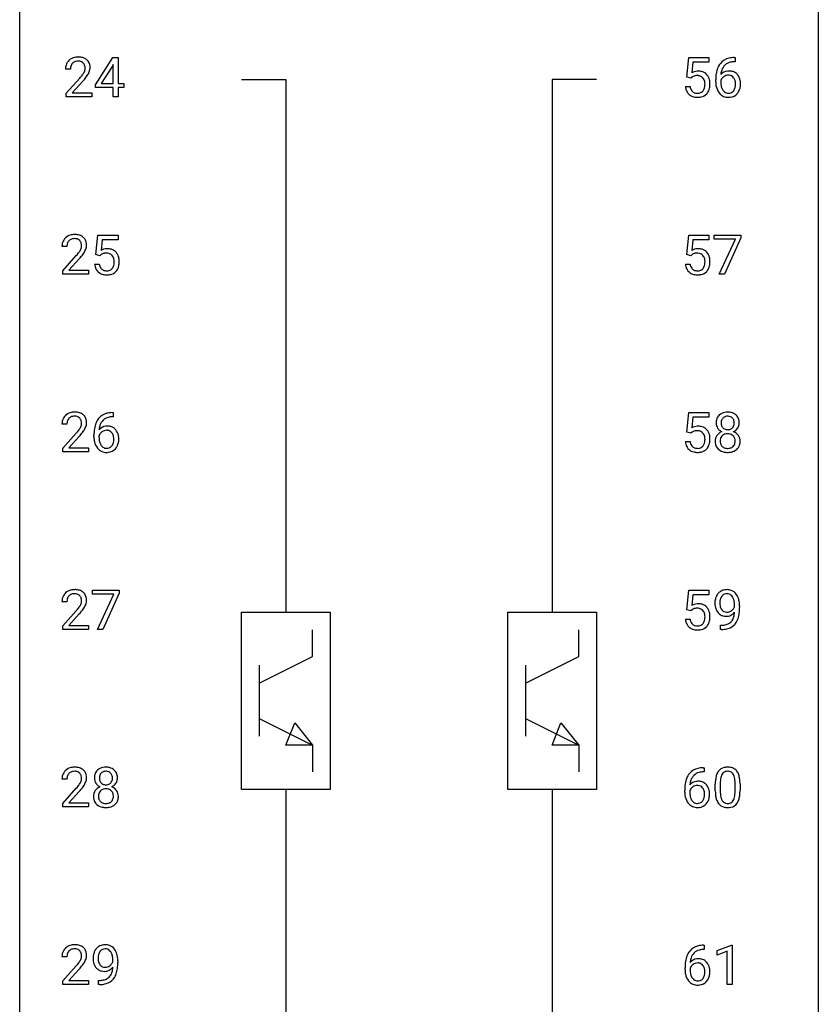
# Model space of a CAD drawing. Extents: x 3 to 27, y -3 to 219.
# Drawn here: x 3 to 27, y 25 to 55 of the extents above; entities that cross this region are included whole.
import ezdxf

# ---------------------------------------------------------------- set-up
doc = ezdxf.new("R2010")
doc.units = 0
doc.layers.add('DEFAULT_255_1_234', color=255, linetype='CONTINUOUS')
doc.layers.add('DEFAULT_255_2_778', color=255, linetype='CONTINUOUS')

msp = doc.modelspace()

# ---------------------------------------------------------------- linework, layer by layer
at = {"layer": 'DEFAULT_255_1_234'}
for p, q in [((5.036, 52.624), (5.56, 53.435)), ((5.56, 53.435), (5.718, 53.435)), ((5.718, 53.435), (5.718, 52.658)), ((22.668, 52.852), (22.727, 53.435)), ((22.727, 53.435), (23.327, 53.435)), ((23.327, 53.435), (23.327, 53.297)), ((24.08, 53.436), (24.107, 53.436)), ((24.107, 53.436), (24.107, 53.31)), ((5.551, 53.199), (5.205, 52.658)), ((5.569, 53.232), (5.551, 53.199)), ((5.569, 52.658), (5.569, 53.232)), ((22.854, 53.297), (22.818, 52.979)), ((23.327, 53.297), (22.854, 53.297)), ((24.107, 53.31), (24.079, 53.31)), ((4.293, 53.09), (4.144, 53.09)), ((4.167, 52.372), (4.572, 52.822)), ((22.787, 52.821), (22.668, 52.852)), ((22.826, 52.853), (22.787, 52.821)), ((4.659, 52.726), (4.346, 52.387)), ((5.036, 52.537), (5.036, 52.624)), ((5.569, 52.537), (5.036, 52.537)), ((5.205, 52.658), (5.569, 52.658)), ((5.569, 52.265), (5.569, 52.537)), ((5.718, 52.658), (5.88, 52.658)), ((5.88, 52.537), (5.718, 52.537)), ((5.718, 52.537), (5.718, 52.265)), ((5.88, 52.658), (5.88, 52.537)), ((22.626, 52.573), (22.767, 52.573)), ((23.532, 52.71), (23.532, 52.767)), ((23.682, 52.748), (23.682, 52.693)), ((4.167, 52.265), (4.167, 52.372)), ((4.933, 52.265), (4.167, 52.265)), ((4.346, 52.387), (4.933, 52.387)), ((4.933, 52.387), (4.933, 52.265)), ((5.718, 52.265), (5.569, 52.265)), ((5.053, 47.56), (5.113, 48.143)), ((5.113, 48.143), (5.712, 48.143)), ((5.712, 48.143), (5.712, 48.006)), ((22.668, 47.56), (22.727, 48.143)), ((22.727, 48.143), (23.327, 48.143)), ((23.327, 48.143), (23.327, 48.006)), ((23.488, 48.021), (23.488, 48.143)), ((23.488, 48.143), (24.278, 48.143)), ((24.278, 48.143), (24.278, 48.06)), ((5.239, 48.006), (5.203, 47.687)), ((5.712, 48.006), (5.239, 48.006)), ((22.854, 48.006), (22.818, 47.687)), ((23.327, 48.006), (22.854, 48.006)), ((24.121, 48.021), (23.488, 48.021)), ((23.638, 46.974), (24.121, 48.021)), ((24.278, 48.06), (23.794, 46.974)), ((4.187, 47.799), (4.039, 47.799)), ((5.172, 47.529), (5.053, 47.56)), ((5.211, 47.562), (5.172, 47.529)), ((22.787, 47.529), (22.668, 47.56)), ((22.826, 47.562), (22.787, 47.529)), ((4.061, 47.081), (4.466, 47.53)), ((4.554, 47.435), (4.24, 47.095)), ((5.011, 47.281), (5.152, 47.281)), ((22.626, 47.281), (22.767, 47.281)), ((4.061, 46.974), (4.061, 47.081)), ((4.827, 46.974), (4.061, 46.974)), ((4.24, 47.095), (4.827, 47.095)), ((4.827, 47.095), (4.827, 46.974)), ((23.794, 46.974), (23.638, 46.974)), ((5.541, 42.852), (5.568, 42.852)), ((5.568, 42.852), (5.568, 42.726)), ((22.668, 42.268), (22.727, 42.851)), ((22.727, 42.851), (23.327, 42.851)), ((23.327, 42.851), (23.327, 42.714)), ((5.568, 42.726), (5.541, 42.726)), ((22.854, 42.714), (22.818, 42.395)), ((23.327, 42.714), (22.854, 42.714)), ((4.187, 42.507), (4.039, 42.507)), ((22.787, 42.238), (22.668, 42.268)), ((22.826, 42.27), (22.787, 42.238)), ((4.061, 41.789), (4.466, 42.239)), ((4.554, 42.143), (4.24, 41.803)), ((4.994, 42.127), (4.994, 42.184)), ((5.143, 42.165), (5.143, 42.11)), ((22.626, 41.99), (22.767, 41.99)), ((4.061, 41.682), (4.061, 41.789)), ((4.827, 41.682), (4.061, 41.682)), ((4.24, 41.803), (4.827, 41.803)), ((4.827, 41.803), (4.827, 41.682)), ((4.949, 37.438), (4.949, 37.56)), ((4.949, 37.56), (5.74, 37.56)), ((5.582, 37.438), (4.949, 37.438)), ((5.1, 36.39), (5.582, 37.438)), ((5.74, 37.476), (5.256, 36.39)), ((5.74, 37.56), (5.74, 37.476)), ((22.668, 36.977), (22.727, 37.56)), ((22.727, 37.56), (23.327, 37.56)), ((22.854, 37.422), (22.818, 37.104)), ((23.327, 37.422), (22.854, 37.422)), ((23.327, 37.56), (23.327, 37.422)), ((4.187, 37.215), (4.039, 37.215)), ((22.787, 36.946), (22.668, 36.977)), ((22.826, 36.978), (22.787, 36.946)), ((24.094, 37.063), (24.094, 37.123)), ((24.242, 37.092), (24.242, 37.049)), ((4.061, 36.497), (4.466, 36.947)), ((4.554, 36.851), (4.24, 36.512)), ((22.626, 36.698), (22.767, 36.698)), ((4.061, 36.39), (4.061, 36.497)), ((4.827, 36.39), (4.061, 36.39)), ((4.24, 36.512), (4.827, 36.512)), ((4.827, 36.512), (4.827, 36.39)), ((5.256, 36.39), (5.1, 36.39)), ((23.671, 36.39), (23.671, 36.515)), ((23.671, 36.515), (23.703, 36.515)), ((23.7, 36.39), (23.671, 36.39)), ((23.156, 32.269), (23.183, 32.269)), ((23.183, 32.143), (23.156, 32.143)), ((23.183, 32.269), (23.183, 32.143)), ((4.187, 31.924), (4.039, 31.924)), ((23.519, 31.577), (23.519, 31.776)), ((23.667, 31.812), (23.667, 31.574)), ((24.108, 31.557), (24.108, 31.801)), ((24.257, 31.79), (24.257, 31.597)), ((4.061, 31.206), (4.466, 31.655)), ((4.554, 31.56), (4.24, 31.22)), ((22.609, 31.544), (22.609, 31.601)), ((22.758, 31.581), (22.758, 31.527)), ((4.061, 31.099), (4.061, 31.206)), ((4.24, 31.22), (4.827, 31.22)), ((4.827, 31.22), (4.827, 31.099)), ((4.827, 31.099), (4.061, 31.099)), ((23.165, 26.977), (23.192, 26.977)), ((23.192, 26.851), (23.165, 26.851)), ((23.192, 26.977), (23.192, 26.851)), ((23.572, 26.822), (23.998, 26.982)), ((23.572, 26.687), (23.572, 26.822)), ((23.871, 26.797), (23.572, 26.687)), ((23.871, 25.807), (23.871, 26.797)), ((23.998, 26.982), (24.021, 26.982)), ((24.021, 26.982), (24.021, 25.807)), ((4.187, 26.632), (4.039, 26.632)), ((5.555, 26.48), (5.555, 26.539)), ((5.704, 26.509), (5.704, 26.466)), ((4.061, 25.914), (4.466, 26.364)), ((4.554, 26.268), (4.24, 25.928)), ((22.618, 26.252), (22.618, 26.309)), ((22.767, 26.29), (22.767, 26.235)), ((4.061, 25.807), (4.061, 25.914)), ((4.24, 25.928), (4.827, 25.928)), ((4.827, 25.928), (4.827, 25.807)), ((5.133, 25.806), (5.133, 25.931)), ((5.133, 25.931), (5.164, 25.931)), ((4.827, 25.807), (4.061, 25.807)), ((5.162, 25.806), (5.133, 25.806)), ((24.021, 25.807), (23.871, 25.807))]:
    msp.add_line(p, q, dxfattribs=at)
for centre, radius, start, end in [((4.489, 53.097), 0.35, 100.7869, 133.4384), ((4.524, 52.942), 0.508, 89.6605, 101.3704), ((4.53, 52.949), 0.502, 78.2171, 90.413), ((4.566, 53.111), 0.336, 55.9268, 78.4889), ((24.02, 52.976), 0.451, 102.8716, 140.8565), ((24.085, 52.732), 0.703, 90.3778, 103.5869), ((4.551, 53.094), 0.407, 163.2879, 180.5582), ((4.471, 53.116), 0.324, 133.4541, 162.947), ((4.605, 53.095), 0.312, 165.9093, 178.8684), ((4.504, 53.122), 0.208, 136.1757, 166.3675), ((4.492, 53.132), 0.192, 129.7279, 135.7542), ((4.5, 53.119), 0.207, 102.1739, 129.2062), ((4.524, 53.016), 0.313, 89.5461, 102.5419), ((4.527, 53.07), 0.259, 82.1602, 90.1506), ((4.541, 53.144), 0.184, 43.4415, 83.1661), ((4.533, 53.136), 0.195, 16.1715, 43.5284), ((4.482, 53.122), 0.248, 359.4866, 15.934), ((4.461, 53.12), 0.269, 353.2249, 0.0169), ((4.586, 53.145), 0.297, 47.9292, 55.4054), ((4.596, 53.155), 0.283, 4.3348, 48.0561), ((4.529, 53.144), 0.35, 337.8914, 358.9968), ((4.486, 53.138), 0.393, 359.9252, 5.5968), ((24.305, 52.842), 0.768, 157.9803, 171.6247), ((24.084, 52.931), 0.53, 141.4298, 157.8541), ((24.062, 52.943), 0.369, 134.5303, 161.6211), ((24.046, 52.954), 0.35, 104.2855, 133.8629), ((24.084, 52.81), 0.5, 90.6001, 104.5147), ((4.691, 53.09), 0.398, 178.4382, 180.0084), ((3.223, 54.015), 1.801, 318.5132, 320.7828), ((3.751, 53.585), 1.119, 320.7373, 323.9737), ((4.143, 53.301), 0.635, 323.8962, 328.6421), ((4.348, 53.174), 0.395, 328.8299, 331.7899), ((4.448, 53.123), 0.282, 331.4255, 352.9365), ((3.859, 53.504), 1.115, 319.6473, 327.0958), ((4.258, 53.248), 0.641, 326.9135, 338.3505), ((23.004, 52.661), 0.368, 93.7182, 120.2539), ((22.933, 52.713), 0.176, 114.1951, 127.3641), ((22.956, 52.659), 0.235, 98.9831, 113.8909), ((22.977, 52.536), 0.36, 89.6805, 99.1614), ((22.979, 52.603), 0.293, 84.6958, 90.0676), ((23.013, 52.58), 0.449, 89.966, 94.2496), ((22.992, 52.684), 0.211, 41.785, 85.9893), ((23.017, 52.639), 0.39, 73.8043, 90.5586), ((23.041, 52.725), 0.302, 41.3071, 73.543), ((22.969, 52.665), 0.241, 12.649, 41.6081), ((22.999, 52.689), 0.356, 13.5076, 41.2174), ((24.745, 52.774), 1.213, 171.4525, 180.3159), ((23.913, 52.727), 0.303, 95.8331, 138.9955), ((24.368, 52.866), 0.687, 173.7811, 174.9255), ((24.227, 52.885), 0.545, 161.285, 174.2077), ((23.915, 52.656), 0.252, 124.9745, 144.8959), ((23.911, 52.672), 0.237, 89.8751, 126.2072), ((23.935, 52.6), 0.433, 89.8754, 97.0544), ((23.912, 52.674), 0.235, 85.0141, 90.0513), ((23.918, 52.724), 0.184, 36.8251, 85.7416), ((23.94, 52.683), 0.349, 71.6408, 90.624), ((23.955, 52.739), 0.292, 39.6368, 71.019), ((23.876, 52.686), 0.241, 32.3035, 38.0827), ((23.891, 52.683), 0.376, 10.6587, 39.9044), ((3.476, 53.82), 1.611, 317.2587, 319.9046), ((23.074, 52.612), 0.449, 184.9247, 194.4976), ((23.093, 52.615), 0.329, 187.3601, 198.6733), ((22.97, 52.592), 0.237, 320.6713, 344.5442), ((22.854, 52.626), 0.358, 344.2412, 356.7357), ((22.863, 52.639), 0.35, 359.5577, 12.9535), ((22.729, 52.636), 0.483, 356.3549, 0.05), ((22.835, 52.646), 0.526, 1.1331, 13.8829), ((22.821, 52.634), 0.54, 347.8572, 0.4293), ((22.694, 52.638), 0.667, 359.9919, 1.5443), ((24.187, 52.706), 0.655, 179.6345, 191.7836), ((23.993, 52.663), 0.456, 191.4116, 218.6078), ((23.898, 52.671), 0.23, 145.2975, 160.266), ((24.205, 52.69), 0.523, 179.6514, 190.2856), ((24.036, 52.658), 0.351, 190.0945, 207.5098), ((23.86, 52.605), 0.261, 322.6008, 346.5182), ((23.845, 52.669), 0.276, 11.0482, 31.8146), ((23.744, 52.634), 0.38, 346.2582, 358.7742), ((23.718, 52.642), 0.407, 359.6214, 11.2839), ((23.642, 52.64), 0.482, 358.3755, 0.0098), ((23.733, 52.643), 0.539, 347.2487, 0.4369), ((23.737, 52.65), 0.535, 359.6826, 11.1326), ((22.95, 52.575), 0.32, 193.7537, 228.5271), ((22.957, 52.587), 0.334, 228.9024, 256.3314), ((22.988, 52.579), 0.218, 198.4452, 217.7945), ((22.959, 52.558), 0.182, 218.2887, 228.5612), ((22.968, 52.571), 0.198, 228.9655, 258.1235), ((22.987, 52.707), 0.458, 256.2427, 270.4486), ((22.989, 52.659), 0.288, 257.7258, 270.4014), ((22.993, 52.615), 0.244, 269.4204, 286.4209), ((22.994, 52.728), 0.479, 269.577, 282.4215), ((23.008, 52.561), 0.188, 286.7251, 320.6004), ((23.032, 52.573), 0.319, 281.8396, 316.5458), ((23.026, 52.576), 0.326, 316.8171, 323.1493), ((22.996, 52.594), 0.36, 323.673, 348.1673), ((23.905, 52.589), 0.341, 218.1665, 245.8781), ((23.979, 52.631), 0.288, 207.9583, 216.3251), ((23.945, 52.604), 0.245, 215.7661, 232.5457), ((23.904, 52.603), 0.354, 246.914, 270.7437), ((23.907, 52.555), 0.183, 232.8005, 270.6606), ((23.911, 52.591), 0.219, 269.3554, 288.4744), ((23.91, 52.706), 0.457, 269.8874, 276.7918), ((23.932, 52.576), 0.325, 275.6342, 317.8248), ((23.921, 52.556), 0.183, 289.1833, 322.9684), ((23.899, 52.603), 0.367, 318.141, 347.6119), ((4.383, 47.806), 0.35, 100.7869, 133.4384), ((4.418, 47.651), 0.508, 89.6605, 101.3704), ((4.425, 47.657), 0.502, 78.2171, 90.413), ((4.46, 47.819), 0.336, 55.9268, 78.4889), ((4.446, 47.803), 0.407, 163.2879, 180.5582), ((4.365, 47.825), 0.324, 133.4541, 162.947), ((4.499, 47.803), 0.312, 165.9093, 178.8684), ((4.398, 47.83), 0.208, 136.1757, 166.3675), ((4.386, 47.84), 0.192, 129.7279, 135.7542), ((4.394, 47.828), 0.207, 102.1739, 129.2062), ((4.419, 47.724), 0.313, 89.5461, 102.5419), ((4.422, 47.778), 0.259, 82.1602, 90.1506), ((4.435, 47.852), 0.184, 43.4415, 83.1661), ((4.427, 47.844), 0.195, 16.1715, 43.5284), ((4.377, 47.83), 0.248, 359.4866, 15.934), ((4.48, 47.853), 0.297, 47.9292, 55.4054), ((4.49, 47.863), 0.283, 4.3348, 48.0561), ((4.423, 47.852), 0.35, 337.8914, 358.9968), ((4.38, 47.846), 0.393, 359.9252, 5.5968), ((4.586, 47.799), 0.398, 178.4382, 180.0084), ((3.117, 48.723), 1.801, 318.5132, 320.7828), ((3.646, 48.293), 1.119, 320.7373, 323.9737), ((4.038, 48.009), 0.635, 323.8962, 328.6421), ((4.242, 47.883), 0.395, 328.8299, 331.7899), ((4.342, 47.831), 0.282, 331.4255, 352.9365), ((3.753, 48.212), 1.115, 319.6473, 327.0958), ((4.356, 47.828), 0.269, 353.2249, 0.0169), ((4.152, 47.957), 0.641, 326.9135, 338.3505), ((5.389, 47.369), 0.368, 93.7182, 120.2539), ((5.318, 47.421), 0.176, 114.1951, 127.3641), ((5.341, 47.367), 0.235, 98.9831, 113.8909), ((5.362, 47.244), 0.36, 89.6805, 99.1614), ((5.364, 47.311), 0.293, 84.6958, 90.0676), ((5.398, 47.288), 0.449, 89.966, 94.2496), ((5.377, 47.393), 0.211, 41.785, 85.9893), ((5.402, 47.347), 0.39, 73.8043, 90.5586), ((5.426, 47.433), 0.302, 41.3071, 73.543), ((5.384, 47.397), 0.356, 13.5076, 41.2174), ((23.004, 47.369), 0.368, 93.7182, 120.2539), ((22.933, 47.421), 0.176, 114.1951, 127.3641), ((22.956, 47.367), 0.235, 98.9831, 113.8909), ((22.977, 47.244), 0.36, 89.6805, 99.1614), ((22.979, 47.311), 0.293, 84.6958, 90.0676), ((23.013, 47.288), 0.449, 89.966, 94.2496), ((22.992, 47.393), 0.211, 41.785, 85.9893), ((23.017, 47.347), 0.39, 73.8043, 90.5586), ((23.041, 47.433), 0.302, 41.3071, 73.543), ((22.999, 47.397), 0.356, 13.5076, 41.2174), ((3.37, 48.528), 1.611, 317.2587, 319.9046), ((5.459, 47.32), 0.449, 184.9247, 194.4976), ((5.478, 47.323), 0.329, 187.3601, 198.6733), ((5.354, 47.373), 0.241, 12.649, 41.6081), ((5.239, 47.334), 0.358, 344.2412, 356.7357), ((5.248, 47.347), 0.35, 359.5577, 12.9535), ((5.114, 47.344), 0.483, 356.3549, 0.05), ((5.22, 47.354), 0.526, 1.1331, 13.8829), ((5.206, 47.342), 0.54, 347.8572, 0.4293), ((5.079, 47.346), 0.667, 359.9919, 1.5443), ((23.074, 47.32), 0.449, 184.9247, 194.4976), ((23.093, 47.323), 0.329, 187.3601, 198.6733), ((22.969, 47.373), 0.241, 12.649, 41.6081), ((22.854, 47.334), 0.358, 344.2412, 356.7357), ((22.863, 47.347), 0.35, 359.5577, 12.9535), ((22.729, 47.344), 0.483, 356.3549, 0.05), ((22.835, 47.354), 0.526, 1.1331, 13.8829), ((22.821, 47.342), 0.54, 347.8572, 0.4293), ((22.694, 47.346), 0.667, 359.9919, 1.5443), ((5.335, 47.284), 0.32, 193.7537, 228.5271), ((5.342, 47.295), 0.334, 228.9024, 256.3314), ((5.373, 47.287), 0.218, 198.4452, 217.7945), ((5.344, 47.266), 0.182, 218.2887, 228.5612), ((5.353, 47.279), 0.198, 228.9655, 258.1235), ((5.372, 47.415), 0.458, 256.2427, 270.4486), ((5.374, 47.367), 0.288, 257.7258, 270.4014), ((5.378, 47.323), 0.244, 269.4204, 286.4209), ((5.38, 47.437), 0.479, 269.577, 282.4215), ((5.393, 47.269), 0.188, 286.7251, 320.6004), ((5.417, 47.281), 0.319, 281.8396, 316.5458), ((5.355, 47.3), 0.237, 320.6713, 344.5442), ((5.411, 47.285), 0.326, 316.8171, 323.1493), ((5.382, 47.303), 0.36, 323.673, 348.1673), ((22.95, 47.284), 0.32, 193.7537, 228.5271), ((22.957, 47.295), 0.334, 228.9024, 256.3314), ((22.988, 47.287), 0.218, 198.4452, 217.7945), ((22.959, 47.266), 0.182, 218.2887, 228.5612), ((22.968, 47.279), 0.198, 228.9655, 258.1235), ((22.987, 47.415), 0.458, 256.2427, 270.4486), ((22.989, 47.367), 0.288, 257.7258, 270.4014), ((22.993, 47.323), 0.244, 269.4204, 286.4209), ((22.994, 47.437), 0.479, 269.577, 282.4215), ((23.008, 47.269), 0.188, 286.7251, 320.6004), ((23.032, 47.281), 0.319, 281.8396, 316.5458), ((22.97, 47.3), 0.237, 320.6713, 344.5442), ((23.026, 47.285), 0.326, 316.8171, 323.1493), ((22.996, 47.303), 0.36, 323.673, 348.1673), ((4.383, 42.514), 0.35, 100.7869, 133.4384), ((4.418, 42.359), 0.508, 89.6605, 101.3704), ((4.425, 42.365), 0.502, 78.2171, 90.413), ((4.46, 42.528), 0.336, 55.9268, 78.4889), ((5.546, 42.149), 0.703, 90.3778, 103.5869), ((23.855, 42.541), 0.323, 100.7053, 132.1387), ((23.885, 42.404), 0.464, 89.6733, 101.2449), ((23.892, 42.421), 0.446, 76.2877, 90.4586), ((23.922, 42.543), 0.321, 47.824, 76.4267), ((4.446, 42.511), 0.407, 163.2879, 180.5582), ((4.365, 42.533), 0.324, 133.4541, 162.947), ((4.499, 42.512), 0.312, 165.9093, 178.8684), ((4.398, 42.539), 0.208, 136.1757, 166.3675), ((4.386, 42.548), 0.192, 129.7279, 135.7542), ((4.394, 42.536), 0.207, 102.1739, 129.2062), ((4.419, 42.433), 0.313, 89.5461, 102.5419), ((4.422, 42.486), 0.259, 82.1602, 90.1506), ((4.435, 42.56), 0.184, 43.4415, 83.1661), ((4.427, 42.552), 0.195, 16.1715, 43.5284), ((4.377, 42.539), 0.248, 359.4866, 15.934), ((4.48, 42.561), 0.297, 47.9292, 55.4054), ((4.49, 42.572), 0.283, 4.3348, 48.0561), ((4.423, 42.56), 0.35, 337.8914, 358.9968), ((4.38, 42.555), 0.393, 359.9252, 5.5968), ((5.545, 42.347), 0.53, 141.4298, 157.8541), ((5.481, 42.393), 0.451, 102.8716, 140.8565), ((5.523, 42.36), 0.369, 134.5303, 161.6211), ((5.507, 42.371), 0.35, 104.2855, 133.8629), ((5.546, 42.226), 0.5, 90.6001, 104.5147), ((23.916, 42.55), 0.373, 164.6186, 180.5292), ((23.826, 42.574), 0.28, 132.2454, 164.5092), ((23.957, 42.545), 0.265, 168.3802, 180.3602), ((23.874, 42.564), 0.18, 135.3053, 168.9882), ((23.872, 42.566), 0.178, 105.923, 135.1663), ((23.886, 42.515), 0.23, 89.4776, 105.7298), ((23.888, 42.498), 0.248, 86.9834, 90.02), ((23.896, 42.559), 0.186, 44.3959, 88.2499), ((23.897, 42.559), 0.185, 16.3252, 44.7913), ((23.85, 42.546), 0.234, 359.479, 16.0679), ((23.945, 42.569), 0.286, 6.9169, 47.6261), ((23.826, 42.547), 0.407, 359.842, 7.9694), ((4.586, 42.507), 0.398, 178.4382, 180.0084), ((3.117, 43.432), 1.801, 318.5132, 320.7828), ((3.646, 43.001), 1.119, 320.7373, 323.9737), ((4.038, 42.717), 0.635, 323.8962, 328.6421), ((4.242, 42.591), 0.395, 328.8299, 331.7899), ((4.342, 42.54), 0.282, 331.4255, 352.9365), ((3.753, 42.921), 1.115, 319.6473, 327.0958), ((4.356, 42.536), 0.269, 353.2249, 0.0169), ((4.152, 42.665), 0.641, 326.9135, 338.3505), ((6.206, 42.191), 1.213, 171.4525, 180.3159), ((5.767, 42.259), 0.768, 157.9803, 171.6247), ((5.374, 42.144), 0.303, 95.8331, 138.9955), ((5.829, 42.282), 0.687, 173.7811, 174.9255), ((5.689, 42.302), 0.545, 161.285, 174.2077), ((5.377, 42.073), 0.252, 124.9745, 144.8959), ((5.372, 42.088), 0.237, 89.8751, 126.2072), ((5.397, 42.016), 0.433, 89.8754, 97.0544), ((5.373, 42.09), 0.235, 85.0141, 90.0513), ((5.38, 42.14), 0.184, 36.8251, 85.7416), ((5.401, 42.1), 0.349, 71.6408, 90.624), ((5.417, 42.155), 0.292, 39.6368, 71.019), ((5.353, 42.1), 0.376, 10.6587, 39.9044), ((23.004, 42.077), 0.368, 93.7182, 120.2539), ((22.933, 42.13), 0.176, 114.1951, 127.3641), ((22.956, 42.076), 0.235, 98.9831, 113.8909), ((22.977, 41.953), 0.36, 89.6805, 99.1614), ((22.979, 42.02), 0.293, 84.6958, 90.0676), ((23.013, 41.996), 0.449, 89.966, 94.2496), ((22.992, 42.101), 0.211, 41.785, 85.9893), ((23.017, 42.055), 0.39, 73.8043, 90.5586), ((23.041, 42.141), 0.302, 41.3071, 73.543), ((22.999, 42.105), 0.356, 13.5076, 41.2174), ((23.875, 42.546), 0.332, 179.9993, 181.1655), ((23.818, 42.542), 0.274, 180.4317, 213.2714), ((23.83, 41.989), 0.318, 115.5538, 145.6416), ((23.837, 42.555), 0.297, 213.3439, 222.6271), ((23.849, 42.568), 0.315, 222.9548, 244.1372), ((23.934, 42.542), 0.242, 179.503, 194.9127), ((23.864, 41.928), 0.387, 113.2438, 116.2055), ((23.876, 42.526), 0.182, 194.9722, 224.1944), ((23.873, 42.524), 0.178, 224.2961, 262.0157), ((23.887, 42.597), 0.253, 261.125, 270.196), ((23.89, 42.578), 0.234, 269.4826, 285.0988), ((23.906, 42.521), 0.174, 285.1586, 315.9485), ((23.897, 42.529), 0.186, 316.0413, 351.9163), ((23.899, 42.615), 0.369, 296.0902, 297.3618), ((23.925, 41.959), 0.352, 47.9009, 67.1947), ((23.928, 42.566), 0.312, 296.7586, 325.7537), ((23.823, 42.543), 0.261, 351.1057, 0.1937), ((23.967, 42.539), 0.265, 325.8412, 338.4796), ((23.95, 42.544), 0.282, 338.8764, 0.5166), ((3.37, 43.237), 1.611, 317.2587, 319.9046), ((5.648, 42.123), 0.655, 179.6345, 191.7836), ((5.454, 42.079), 0.456, 191.4116, 218.6078), ((5.359, 42.087), 0.23, 145.2975, 160.266), ((5.667, 42.107), 0.523, 179.6514, 190.2856), ((5.497, 42.075), 0.351, 190.0945, 207.5098), ((5.338, 42.102), 0.241, 32.3035, 38.0827), ((5.307, 42.086), 0.276, 11.0482, 31.8146), ((5.205, 42.051), 0.38, 346.2582, 358.7742), ((5.179, 42.059), 0.407, 359.6214, 11.2839), ((5.103, 42.056), 0.482, 358.3755, 0.0098), ((5.194, 42.059), 0.539, 347.2487, 0.4369), ((5.198, 42.066), 0.535, 359.6826, 11.1326), ((23.074, 42.028), 0.449, 184.9247, 194.4976), ((23.093, 42.032), 0.329, 187.3601, 198.6733), ((22.969, 42.081), 0.241, 12.649, 41.6081), ((22.854, 42.042), 0.358, 344.2412, 356.7357), ((22.863, 42.056), 0.35, 359.5577, 12.9535), ((22.729, 42.053), 0.483, 356.3549, 0.05), ((22.835, 42.062), 0.526, 1.1331, 13.8829), ((22.821, 42.051), 0.54, 347.8572, 0.4293), ((22.694, 42.055), 0.667, 359.9919, 1.5443), ((23.814, 42.001), 0.298, 145.6796, 180.626), ((23.931, 41.997), 0.415, 179.9315, 185.3255), ((23.952, 42.002), 0.287, 171.2652, 180.1859), ((23.935, 41.999), 0.27, 179.5155, 193.6467), ((23.871, 42.017), 0.205, 135.3399, 172.1044), ((23.866, 42.022), 0.199, 104.8856, 135.2448), ((23.884, 41.955), 0.268, 89.4959, 104.858), ((23.887, 41.931), 0.291, 82.2615, 90.144), ((23.902, 42.012), 0.21, 45.3029, 83.1921), ((23.907, 42.016), 0.203, 17.2923, 45.4627), ((23.86, 42.003), 0.251, 359.4454, 16.9256), ((23.834, 41.999), 0.277, 349.4146, 0.2931), ((23.945, 41.984), 0.32, 35.2362, 47.5514), ((23.971, 42.001), 0.289, 359.276, 35.4014), ((23.896, 41.994), 0.364, 343.1295, 0.5777), ((5.366, 42.006), 0.341, 218.1665, 245.8781), ((5.441, 42.048), 0.288, 207.9583, 216.3251), ((5.407, 42.02), 0.245, 215.7661, 232.5457), ((5.366, 42.02), 0.354, 246.914, 270.7437), ((5.368, 41.971), 0.183, 232.8005, 270.6606), ((5.373, 42.008), 0.219, 269.3554, 288.4744), ((5.393, 41.993), 0.325, 275.6342, 317.8248), ((5.382, 41.973), 0.183, 289.1833, 322.9684), ((5.321, 42.021), 0.261, 322.6008, 346.5182), ((5.361, 42.019), 0.367, 318.141, 347.6119), ((22.95, 41.992), 0.32, 193.7537, 228.5271), ((22.957, 42.004), 0.334, 228.9024, 256.3314), ((22.988, 41.995), 0.218, 198.4452, 217.7945), ((22.959, 41.974), 0.182, 218.2887, 228.5612), ((22.968, 41.988), 0.198, 228.9655, 258.1235), ((22.987, 42.124), 0.458, 256.2427, 270.4486), ((22.989, 42.076), 0.288, 257.7258, 270.4014), ((22.993, 42.031), 0.244, 269.4204, 286.4209), ((22.994, 42.145), 0.479, 269.577, 282.4215), ((23.008, 41.977), 0.188, 286.7251, 320.6004), ((23.032, 41.989), 0.319, 281.8396, 316.5458), ((22.97, 42.008), 0.237, 320.6713, 344.5442), ((23.026, 41.993), 0.326, 316.8171, 323.1493), ((22.996, 42.011), 0.36, 323.673, 348.1673), ((23.815, 41.979), 0.298, 184.0104, 228.5072), ((23.846, 42.017), 0.346, 228.7554, 257.8484), ((23.854, 41.978), 0.186, 193.3541, 225.8257), ((23.858, 41.985), 0.194, 226.418, 255.8554), ((23.884, 42.177), 0.511, 257.4584, 270.4287), ((23.883, 42.078), 0.291, 255.4656, 268.7986), ((23.888, 42.162), 0.375, 268.3465, 270.0105), ((23.89, 42.094), 0.307, 269.5759, 282.0823), ((23.891, 42.177), 0.511, 269.6193, 281.979), ((23.913, 41.994), 0.205, 281.7523, 306.6056), ((23.927, 42.022), 0.352, 281.5474, 310.917), ((23.923, 41.978), 0.186, 307.135, 314.0278), ((23.919, 41.981), 0.19, 314.2553, 350.1693), ((23.969, 41.974), 0.288, 310.8497, 342.7448), ((5.371, 42.123), 0.457, 269.8874, 276.7918), ((4.383, 37.222), 0.35, 100.7869, 133.4384), ((4.418, 37.067), 0.508, 89.6605, 101.3704), ((4.425, 37.074), 0.502, 78.2171, 90.413), ((4.46, 37.236), 0.336, 55.9268, 78.4889), ((23.853, 37.233), 0.341, 96.8456, 120.9882), ((23.868, 37.14), 0.436, 89.887, 97.2803), ((23.873, 37.204), 0.372, 70.6506, 90.6749), ((4.446, 37.219), 0.407, 163.2879, 180.5582), ((4.365, 37.241), 0.324, 133.4541, 162.947), ((4.499, 37.22), 0.312, 165.9093, 178.8684), ((4.398, 37.247), 0.208, 136.1757, 166.3675), ((4.386, 37.257), 0.192, 129.7279, 135.7542), ((4.394, 37.244), 0.207, 102.1739, 129.2062), ((4.419, 37.141), 0.313, 89.5461, 102.5419), ((4.422, 37.195), 0.259, 82.1602, 90.1506), ((4.435, 37.269), 0.184, 43.4415, 83.1661), ((4.427, 37.261), 0.195, 16.1715, 43.5284), ((4.377, 37.247), 0.248, 359.4866, 15.934), ((4.48, 37.27), 0.297, 47.9292, 55.4054), ((4.49, 37.28), 0.283, 4.3348, 48.0561), ((4.38, 37.263), 0.393, 359.9252, 5.5968), ((24.037, 37.174), 0.531, 166.7586, 180.3201), ((23.953, 37.192), 0.444, 154.6955, 166.568), ((23.867, 37.235), 0.349, 136.3324, 155.0871), ((23.839, 37.259), 0.312, 121.2367, 135.9681), ((24.038, 37.185), 0.385, 166.11, 178.6654), ((23.92, 37.216), 0.263, 142.1021, 166.3836), ((23.865, 37.26), 0.193, 112.9382, 142.5321), ((23.867, 37.246), 0.206, 89.2729, 111.914), ((23.872, 37.276), 0.176, 50.3851, 90.6706), ((23.827, 37.223), 0.246, 34.125, 50.307), ((23.886, 37.255), 0.319, 36.7493, 69.822), ((23.778, 37.186), 0.307, 27.2015, 34.6829), ((23.718, 37.159), 0.372, 9.943, 26.77), ((23.786, 37.177), 0.446, 15.3959, 37.084), ((23.573, 37.115), 0.668, 3.9489, 15.6799), ((4.586, 37.215), 0.398, 178.4382, 180.0084), ((3.117, 38.14), 1.801, 318.5132, 320.7828), ((3.646, 37.71), 1.119, 320.7373, 323.9737), ((4.038, 37.426), 0.635, 323.8962, 328.6421), ((4.242, 37.299), 0.395, 328.8299, 331.7899), ((4.342, 37.248), 0.282, 331.4255, 352.9365), ((3.753, 37.629), 1.115, 319.6473, 327.0958), ((4.356, 37.245), 0.269, 353.2249, 0.0169), ((4.152, 37.373), 0.641, 326.9135, 338.3505), ((4.423, 37.269), 0.35, 337.8914, 358.9968), ((23.004, 36.786), 0.368, 93.7182, 120.2539), ((22.933, 36.838), 0.176, 114.1951, 127.3641), ((22.956, 36.784), 0.235, 98.9831, 113.8909), ((22.977, 36.661), 0.36, 89.6805, 99.1614), ((22.979, 36.728), 0.293, 84.6958, 90.0676), ((23.013, 36.705), 0.449, 89.966, 94.2496), ((22.992, 36.809), 0.211, 41.785, 85.9893), ((23.017, 36.764), 0.39, 73.8043, 90.5586), ((23.041, 36.85), 0.302, 41.3071, 73.543), ((22.999, 36.814), 0.356, 13.5076, 41.2174), ((24.061, 37.171), 0.555, 179.9652, 184.3014), ((23.971, 37.161), 0.464, 183.9376, 204.1276), ((24.143, 37.179), 0.49, 178.2632, 180.0111), ((24.062, 37.176), 0.41, 179.6162, 191.8787), ((23.94, 37.149), 0.285, 191.6192, 215.2972), ((23.921, 37.138), 0.262, 215.732, 216.5355), ((23.867, 37.095), 0.193, 215.7487, 239.9728), ((23.84, 37.176), 0.278, 305.5072, 327.0773), ((23.852, 37.167), 0.263, 327.4105, 336.8402), ((23.543, 37.126), 0.551, 359.6634, 10.1175), ((22.873, 37.042), 1.37, 352.8366, 0.2783), ((23.333, 37.093), 0.909, 359.9292, 4.2665), ((3.37, 37.945), 1.611, 317.2587, 319.9046), ((23.074, 36.737), 0.449, 184.9247, 194.4976), ((23.093, 36.74), 0.329, 187.3601, 198.6733), ((22.969, 36.79), 0.241, 12.649, 41.6081), ((22.854, 36.751), 0.358, 344.2412, 356.7357), ((22.863, 36.764), 0.35, 359.5577, 12.9535), ((22.729, 36.761), 0.483, 356.3549, 0.05), ((22.835, 36.771), 0.526, 1.1331, 13.8829), ((22.821, 36.759), 0.54, 347.8572, 0.4293), ((22.694, 36.763), 0.667, 359.9919, 1.5443), ((23.903, 37.132), 0.39, 204.3448, 209.0454), ((23.839, 37.093), 0.315, 208.4727, 236.2135), ((23.823, 37.072), 0.289, 236.4718, 254.3541), ((23.837, 37.129), 0.347, 254.5999, 270.418), ((23.86, 37.09), 0.185, 241.065, 269.281), ((23.84, 37.129), 0.347, 269.9966, 270.79), ((23.843, 37.082), 0.301, 270.2633, 297.3852), ((23.864, 37.139), 0.234, 268.4063, 270.0071), ((23.864, 37.134), 0.229, 269.9447, 306.8249), ((23.814, 37.138), 0.364, 297.4037, 320.0168), ((23.779, 36.826), 0.298, 313.8526, 338.5989), ((23.616, 36.893), 0.474, 338.2524, 351.2431), ((23.375, 36.934), 0.718, 350.941, 357.6692), ((23.723, 36.865), 0.497, 322.8578, 342.1528), ((23.402, 36.974), 0.836, 341.836, 352.9884), ((22.95, 36.7), 0.32, 193.7537, 228.5271), ((22.957, 36.712), 0.334, 228.9024, 256.3314), ((22.988, 36.704), 0.218, 198.4452, 217.7945), ((22.959, 36.683), 0.182, 218.2887, 228.5612), ((22.968, 36.696), 0.198, 228.9655, 258.1235), ((22.989, 36.784), 0.288, 257.7258, 270.4014), ((22.993, 36.74), 0.244, 269.4204, 286.4209), ((23.008, 36.686), 0.188, 286.7251, 320.6004), ((23.032, 36.698), 0.319, 281.8396, 316.5458), ((22.97, 36.717), 0.237, 320.6713, 344.5442), ((23.026, 36.701), 0.326, 316.8171, 323.1493), ((22.996, 36.719), 0.36, 323.673, 348.1673), ((23.687, 37.293), 0.904, 270.8207, 273.4013), ((23.696, 37.112), 0.597, 270.6215, 281.4063), ((23.706, 37.068), 0.678, 272.9282, 286.4923), ((23.739, 36.906), 0.387, 281.1853, 299.0621), ((23.779, 36.837), 0.436, 285.9541, 318.8878), ((23.776, 36.834), 0.306, 299.5068, 313.1201), ((23.81, 36.806), 0.392, 319.3343, 322.0999), ((22.987, 36.832), 0.458, 256.2427, 270.4486), ((22.994, 36.853), 0.479, 269.577, 282.4215), ((4.418, 31.776), 0.508, 89.6605, 101.3704), ((4.425, 31.782), 0.502, 78.2171, 90.413), ((5.347, 31.82), 0.464, 89.6733, 101.2449), ((5.353, 31.838), 0.446, 76.2877, 90.4586), ((23.883, 31.824), 0.46, 89.5284, 102.582), ((23.891, 31.82), 0.464, 77.0438, 90.5081), ((4.446, 31.928), 0.407, 163.2879, 180.5582), ((4.365, 31.95), 0.324, 133.4541, 162.947), ((4.383, 31.931), 0.35, 100.7869, 133.4384), ((4.499, 31.928), 0.312, 165.9093, 178.8684), ((4.398, 31.955), 0.208, 136.1757, 166.3675), ((4.386, 31.965), 0.192, 129.7279, 135.7542), ((4.394, 31.953), 0.207, 102.1739, 129.2062), ((4.419, 31.849), 0.313, 89.5461, 102.5419), ((4.422, 31.903), 0.259, 82.1602, 90.1506), ((4.435, 31.977), 0.184, 43.4415, 83.1661), ((4.46, 31.944), 0.336, 55.9268, 78.4889), ((4.427, 31.969), 0.195, 16.1715, 43.5284), ((4.377, 31.955), 0.248, 359.4866, 15.934), ((4.48, 31.978), 0.297, 47.9292, 55.4054), ((4.49, 31.988), 0.283, 4.3348, 48.0561), ((4.38, 31.971), 0.393, 359.9252, 5.5968), ((5.377, 31.966), 0.373, 164.6186, 180.5292), ((5.288, 31.991), 0.28, 132.2454, 164.5092), ((5.316, 31.958), 0.323, 100.7053, 132.1387), ((5.419, 31.962), 0.265, 168.3802, 180.3602), ((5.336, 31.981), 0.18, 135.3053, 168.9882), ((5.334, 31.983), 0.178, 105.923, 135.1663), ((5.347, 31.932), 0.23, 89.4776, 105.7298), ((5.35, 31.914), 0.248, 86.9834, 90.02), ((5.357, 31.976), 0.186, 44.3959, 88.2499), ((5.384, 31.96), 0.321, 47.824, 76.4267), ((5.359, 31.975), 0.185, 16.3252, 44.7913), ((5.311, 31.963), 0.234, 359.479, 16.0679), ((5.406, 31.986), 0.286, 6.9169, 47.6261), ((5.287, 31.964), 0.407, 359.842, 7.9694), ((23.16, 31.764), 0.53, 141.4298, 157.8541), ((23.096, 31.809), 0.451, 102.8716, 140.8565), ((23.138, 31.777), 0.369, 134.5303, 161.6211), ((23.122, 31.788), 0.35, 104.2855, 133.8629), ((23.161, 31.565), 0.703, 90.3778, 103.5869), ((23.161, 31.643), 0.5, 90.6001, 104.5147), ((24.262, 31.832), 0.74, 164.3059, 173.9002), ((23.97, 31.916), 0.437, 148.7922, 164.5684), ((23.875, 31.969), 0.328, 144.5884, 148.1176), ((23.841, 31.993), 0.286, 101.6441, 144.5142), ((24.182, 31.864), 0.511, 163.3763, 172.1411), ((23.973, 31.927), 0.292, 149.4209, 163.6286), ((23.866, 31.991), 0.168, 105.7981, 149.7388), ((23.885, 31.925), 0.237, 89.3807, 105.6763), ((23.888, 31.899), 0.263, 81.106, 90.2185), ((23.906, 31.987), 0.173, 30.7408, 82.4657), ((23.932, 31.984), 0.295, 48.2779, 77.4995), ((23.854, 31.953), 0.236, 24.2871, 31.3936), ((23.736, 31.903), 0.363, 12.0806, 23.8174), ((23.939, 31.997), 0.281, 36.3142, 47.6306), ((23.852, 31.938), 0.386, 18.2932, 35.6769), ((23.598, 31.851), 0.654, 8.0247, 18.5605), ((4.586, 31.924), 0.398, 178.4382, 180.0084), ((3.117, 32.848), 1.801, 318.5132, 320.7828), ((3.646, 32.418), 1.119, 320.7373, 323.9737), ((4.038, 32.134), 0.635, 323.8962, 328.6421), ((4.242, 32.008), 0.395, 328.8299, 331.7899), ((4.342, 31.956), 0.282, 331.4255, 352.9365), ((3.753, 32.337), 1.115, 319.6473, 327.0958), ((4.356, 31.953), 0.269, 353.2249, 0.0169), ((4.152, 32.082), 0.641, 326.9135, 338.3505), ((4.423, 31.977), 0.35, 337.8914, 358.9968), ((5.336, 31.963), 0.332, 179.9993, 181.1655), ((5.279, 31.958), 0.274, 180.4317, 213.2714), ((5.298, 31.971), 0.297, 213.3439, 222.6271), ((5.31, 31.985), 0.315, 222.9548, 244.1372), ((5.396, 31.958), 0.242, 179.503, 194.9127), ((5.326, 31.345), 0.387, 113.2438, 116.2055), ((5.337, 31.943), 0.182, 194.9722, 224.1944), ((5.334, 31.941), 0.178, 224.2961, 262.0157), ((5.349, 32.014), 0.253, 261.125, 270.196), ((5.352, 31.995), 0.234, 269.4826, 285.0988), ((5.367, 31.937), 0.174, 285.1586, 315.9485), ((5.358, 31.945), 0.186, 316.0413, 351.9163), ((5.361, 32.031), 0.369, 296.0902, 297.3618), ((5.387, 31.376), 0.352, 47.9009, 67.1947), ((5.39, 31.983), 0.312, 296.7586, 325.7537), ((5.285, 31.96), 0.261, 351.1057, 0.1937), ((5.429, 31.956), 0.265, 325.8412, 338.4796), ((5.412, 31.96), 0.282, 338.8764, 0.5166), ((23.821, 31.607), 1.213, 171.4525, 180.3159), ((23.382, 31.676), 0.768, 157.9803, 171.6247), ((22.989, 31.561), 0.303, 95.8331, 138.9955), ((23.444, 31.699), 0.687, 173.7811, 174.9255), ((23.304, 31.718), 0.545, 161.285, 174.2077), ((22.992, 31.49), 0.252, 124.9745, 144.8959), ((22.987, 31.505), 0.237, 89.8751, 126.2072), ((23.012, 31.433), 0.433, 89.8754, 97.0544), ((22.988, 31.507), 0.235, 85.0141, 90.0513), ((22.995, 31.557), 0.184, 36.8251, 85.7416), ((23.016, 31.516), 0.349, 71.6408, 90.624), ((23.031, 31.572), 0.292, 39.6368, 71.019), ((22.968, 31.517), 0.376, 10.6587, 39.9044), ((24.713, 31.781), 1.195, 173.7676, 180.2316), ((24.815, 31.802), 1.148, 177.8632, 179.5044), ((24.512, 31.816), 0.844, 172.0259, 178.0703), ((23.461, 31.842), 0.646, 4.8362, 12.2905), ((23.04, 31.804), 1.068, 359.809, 4.9408), ((23.181, 31.79), 1.075, 1.1274, 8.1718), ((22.858, 31.777), 1.399, 0.5424, 1.3863), ((3.37, 32.653), 1.611, 317.2587, 319.9046), ((5.275, 31.418), 0.298, 145.6796, 180.626), ((5.393, 31.414), 0.415, 179.9315, 185.3255), ((5.292, 31.406), 0.318, 115.5538, 145.6416), ((5.414, 31.418), 0.287, 171.2652, 180.1859), ((5.397, 31.415), 0.27, 179.5155, 193.6467), ((5.333, 31.434), 0.205, 135.3399, 172.1044), ((5.328, 31.438), 0.199, 104.8856, 135.2448), ((5.346, 31.371), 0.268, 89.4959, 104.858), ((5.349, 31.348), 0.291, 82.2615, 90.144), ((5.363, 31.428), 0.21, 45.3029, 83.1921), ((5.368, 31.433), 0.203, 17.2923, 45.4627), ((5.321, 31.42), 0.251, 359.4454, 16.9256), ((5.295, 31.416), 0.277, 349.4146, 0.2931), ((5.406, 31.401), 0.32, 35.2362, 47.5514), ((5.432, 31.418), 0.289, 359.276, 35.4014), ((5.358, 31.411), 0.364, 343.1295, 0.5777), ((23.263, 31.539), 0.655, 179.6345, 191.7836), ((23.069, 31.496), 0.456, 191.4116, 218.6078), ((22.974, 31.504), 0.23, 145.2975, 160.266), ((23.281, 31.524), 0.523, 179.6514, 190.2856), ((23.112, 31.492), 0.351, 190.0945, 207.5098), ((22.953, 31.519), 0.241, 32.3035, 38.0827), ((22.922, 31.502), 0.276, 11.0482, 31.8146), ((22.82, 31.467), 0.38, 346.2582, 358.7742), ((22.794, 31.476), 0.407, 359.6214, 11.2839), ((22.718, 31.473), 0.482, 358.3755, 0.0098), ((22.809, 31.476), 0.539, 347.2487, 0.4369), ((22.813, 31.483), 0.535, 359.6826, 11.1326), ((24.871, 31.595), 1.353, 180.7449, 181.151), ((24.591, 31.585), 1.072, 180.8976, 188.0056), ((24.195, 31.527), 0.673, 187.8816, 198.2347), ((24.708, 31.571), 1.04, 179.7996, 185.246), ((24.303, 31.532), 0.634, 185.1412, 193.008), ((23.592, 31.505), 0.512, 343.0499, 351.9393), ((23.246, 31.556), 0.862, 351.8069, 357.7959), ((22.922, 31.572), 1.186, 357.5872, 359.2678), ((23.496, 31.541), 0.758, 344.4935, 353.9765), ((23.032, 31.593), 1.225, 353.8442, 0.2288), ((5.277, 31.396), 0.298, 184.0104, 228.5072), ((5.308, 31.433), 0.346, 228.7554, 257.8484), ((5.315, 31.394), 0.186, 193.3541, 225.8257), ((5.319, 31.402), 0.194, 226.418, 255.8554), ((5.345, 31.495), 0.291, 255.4656, 268.7986), ((5.349, 31.579), 0.375, 268.3465, 270.0105), ((5.352, 31.511), 0.307, 269.5759, 282.0823), ((5.374, 31.411), 0.205, 281.7523, 306.6056), ((5.389, 31.438), 0.352, 281.5474, 310.917), ((5.384, 31.395), 0.186, 307.135, 314.0278), ((5.38, 31.398), 0.19, 314.2553, 350.1693), ((5.43, 31.391), 0.288, 310.8497, 342.7448), ((22.981, 31.422), 0.341, 218.1665, 245.8781), ((23.055, 31.465), 0.288, 207.9583, 216.3251), ((23.022, 31.437), 0.245, 215.7661, 232.5457), ((22.981, 31.437), 0.354, 246.914, 270.7437), ((22.983, 31.388), 0.183, 232.8005, 270.6606), ((22.988, 31.425), 0.219, 269.3554, 288.4744), ((23.008, 31.409), 0.325, 275.6342, 317.8248), ((22.997, 31.39), 0.183, 289.1833, 322.9684), ((22.936, 31.438), 0.261, 322.6008, 346.5182), ((22.976, 31.436), 0.367, 318.141, 347.6119), ((23.947, 31.444), 0.41, 197.9694, 215.2624), ((23.845, 31.375), 0.287, 215.8618, 257.2789), ((24.039, 31.47), 0.363, 192.7898, 205.2508), ((23.934, 31.423), 0.248, 205.8005, 211.2538), ((23.882, 31.388), 0.185, 210.379, 238.4008), ((23.88, 31.393), 0.188, 239.6521, 265.9794), ((23.889, 31.46), 0.256, 265.1315, 270.0603), ((23.891, 31.427), 0.224, 269.3315, 287.2178), ((23.905, 31.377), 0.171, 287.7958, 329.0809), ((23.932, 31.375), 0.288, 280.5801, 324.9173), ((23.81, 31.437), 0.284, 328.6635, 343.3325), ((23.895, 31.401), 0.334, 324.9352, 328.616), ((23.795, 31.456), 0.447, 329.2804, 344.7473), ((5.346, 31.594), 0.511, 257.4584, 270.4287), ((5.353, 31.594), 0.511, 269.6193, 281.979), ((22.986, 31.539), 0.457, 269.8874, 276.7918), ((23.885, 31.53), 0.447, 256.6229, 270.5104), ((23.892, 31.542), 0.459, 269.5977, 281.6734), ((4.446, 26.636), 0.407, 163.2879, 180.5582), ((4.365, 26.658), 0.324, 133.4541, 162.947), ((4.383, 26.639), 0.35, 100.7869, 133.4384), ((4.499, 26.637), 0.312, 165.9093, 178.8684), ((4.398, 26.664), 0.208, 136.1757, 166.3675), ((4.386, 26.673), 0.192, 129.7279, 135.7542), ((4.394, 26.661), 0.207, 102.1739, 129.2062), ((4.418, 26.484), 0.508, 89.6605, 101.3704), ((4.419, 26.558), 0.313, 89.5461, 102.5419), ((4.425, 26.49), 0.502, 78.2171, 90.413), ((4.422, 26.611), 0.259, 82.1602, 90.1506), ((4.435, 26.685), 0.184, 43.4415, 83.1661), ((4.46, 26.653), 0.336, 55.9268, 78.4889), ((4.427, 26.677), 0.195, 16.1715, 43.5284), ((4.377, 26.664), 0.248, 359.4866, 15.934), ((4.48, 26.686), 0.297, 47.9292, 55.4054), ((4.49, 26.697), 0.283, 4.3348, 48.0561), ((4.38, 26.68), 0.393, 359.9252, 5.5968), ((5.499, 26.591), 0.531, 166.7586, 180.3201), ((5.414, 26.609), 0.444, 154.6955, 166.568), ((5.329, 26.652), 0.349, 136.3324, 155.0871), ((5.301, 26.676), 0.312, 121.2367, 135.9681), ((5.381, 26.632), 0.263, 142.1021, 166.3836), ((5.315, 26.65), 0.341, 96.8456, 120.9882), ((5.326, 26.677), 0.193, 112.9382, 142.5321), ((5.328, 26.662), 0.206, 89.2729, 111.914), ((5.329, 26.557), 0.436, 89.887, 97.2803), ((5.335, 26.62), 0.372, 70.6506, 90.6749), ((5.333, 26.693), 0.176, 50.3851, 90.6706), ((5.288, 26.639), 0.246, 34.125, 50.307), ((5.348, 26.672), 0.319, 36.7493, 69.822), ((5.239, 26.603), 0.307, 27.2015, 34.6829), ((5.18, 26.575), 0.372, 9.943, 26.77), ((5.248, 26.594), 0.446, 15.3959, 37.084), ((5.035, 26.532), 0.668, 3.9489, 15.6799), ((23.17, 26.472), 0.53, 141.4298, 157.8541), ((23.105, 26.518), 0.451, 102.8716, 140.8565), ((23.147, 26.485), 0.369, 134.5303, 161.6211), ((23.131, 26.496), 0.35, 104.2855, 133.8629), ((23.17, 26.274), 0.703, 90.3778, 103.5869), ((23.17, 26.351), 0.5, 90.6001, 104.5147), ((4.586, 26.632), 0.398, 178.4382, 180.0084), ((3.117, 27.557), 1.801, 318.5132, 320.7828), ((3.646, 27.126), 1.119, 320.7373, 323.9737), ((4.038, 26.842), 0.635, 323.8962, 328.6421), ((4.242, 26.716), 0.395, 328.8299, 331.7899), ((4.342, 26.665), 0.282, 331.4255, 352.9365), ((3.753, 27.046), 1.115, 319.6473, 327.0958), ((4.356, 26.661), 0.269, 353.2249, 0.0169), ((4.152, 26.79), 0.641, 326.9135, 338.3505), ((4.423, 26.685), 0.35, 337.8914, 358.9968), ((5.523, 26.587), 0.555, 179.9652, 184.3014), ((5.432, 26.578), 0.464, 183.9376, 204.1276), ((5.499, 26.602), 0.385, 166.11, 178.6654), ((5.604, 26.596), 0.49, 178.2632, 180.0111), ((5.524, 26.593), 0.41, 179.6162, 191.8787), ((5.402, 26.566), 0.285, 191.6192, 215.2972), ((5.302, 26.593), 0.278, 305.5072, 327.0773), ((5.314, 26.583), 0.263, 327.4105, 336.8402), ((5.004, 26.543), 0.551, 359.6634, 10.1175), ((4.334, 26.459), 1.37, 352.8366, 0.2783), ((4.795, 26.51), 0.909, 359.9292, 4.2665), ((23.83, 26.316), 1.213, 171.4525, 180.3159), ((23.391, 26.384), 0.768, 157.9803, 171.6247), ((22.998, 26.269), 0.303, 95.8331, 138.9955), ((23.453, 26.407), 0.687, 173.7811, 174.9255), ((23.313, 26.427), 0.545, 161.285, 174.2077), ((22.996, 26.213), 0.237, 89.8751, 126.2072), ((23.021, 26.141), 0.433, 89.8754, 97.0544), ((22.997, 26.215), 0.235, 85.0141, 90.0513), ((23.004, 26.265), 0.184, 36.8251, 85.7416), ((23.026, 26.225), 0.349, 71.6408, 90.624), ((23.041, 26.28), 0.292, 39.6368, 71.019), ((22.977, 26.225), 0.376, 10.6587, 39.9044), ((3.37, 27.362), 1.611, 317.2587, 319.9046), ((5.364, 26.549), 0.39, 204.3448, 209.0454), ((5.3, 26.51), 0.315, 208.4727, 236.2135), ((5.284, 26.489), 0.289, 236.4718, 254.3541), ((5.382, 26.554), 0.262, 215.732, 216.5355), ((5.328, 26.511), 0.193, 215.7487, 239.9728), ((5.299, 26.545), 0.347, 254.5999, 270.418), ((5.321, 26.506), 0.185, 241.065, 269.281), ((5.301, 26.545), 0.347, 269.9966, 270.79), ((5.305, 26.499), 0.301, 270.2633, 297.3852), ((5.325, 26.555), 0.234, 268.4063, 270.0071), ((5.326, 26.55), 0.229, 269.9447, 306.8249), ((5.276, 26.555), 0.364, 297.4037, 320.0168), ((5.24, 26.243), 0.298, 313.8526, 338.5989), ((5.078, 26.309), 0.474, 338.2524, 351.2431), ((4.837, 26.35), 0.718, 350.941, 357.6692), ((5.185, 26.282), 0.497, 322.8578, 342.1528), ((4.863, 26.39), 0.836, 341.836, 352.9884), ((23.272, 26.248), 0.655, 179.6345, 191.7836), ((22.983, 26.212), 0.23, 145.2975, 160.266), ((23.291, 26.232), 0.523, 179.6514, 190.2856), ((23.121, 26.2), 0.351, 190.0945, 207.5098), ((23.001, 26.198), 0.252, 124.9745, 144.8959), ((22.962, 26.227), 0.241, 32.3035, 38.0827), ((22.931, 26.211), 0.276, 11.0482, 31.8146), ((22.829, 26.176), 0.38, 346.2582, 358.7742), ((22.803, 26.184), 0.407, 359.6214, 11.2839), ((22.727, 26.181), 0.482, 358.3755, 0.0098), ((22.818, 26.184), 0.539, 347.2487, 0.4369), ((22.822, 26.191), 0.535, 359.6826, 11.1326), ((5.157, 26.528), 0.597, 270.6215, 281.4063), ((5.168, 26.485), 0.678, 272.9282, 286.4923), ((5.2, 26.323), 0.387, 281.1853, 299.0621), ((5.24, 26.254), 0.436, 285.9541, 318.8878), ((5.238, 26.25), 0.306, 299.5068, 313.1201), ((5.271, 26.223), 0.392, 319.3343, 322.0999), ((23.078, 26.204), 0.456, 191.4116, 218.6078), ((22.99, 26.131), 0.341, 218.1665, 245.8781), ((23.065, 26.173), 0.288, 207.9583, 216.3251), ((23.031, 26.145), 0.245, 215.7661, 232.5457), ((22.992, 26.096), 0.183, 232.8005, 270.6606), ((22.997, 26.133), 0.219, 269.3554, 288.4744), ((23.017, 26.118), 0.325, 275.6342, 317.8248), ((23.006, 26.098), 0.183, 289.1833, 322.9684), ((22.945, 26.146), 0.261, 322.6008, 346.5182), ((22.985, 26.144), 0.367, 318.141, 347.6119), ((5.149, 26.71), 0.904, 270.8207, 273.4013), ((22.99, 26.145), 0.354, 246.914, 270.7437), ((22.995, 26.248), 0.457, 269.8874, 276.7918)]:
    msp.add_arc(centre, radius, start, end, dxfattribs=at)
at = {"layer": 'DEFAULT_255_2_778'}
for p, q in [((2.778, -1.984), (2.778, 218.678)), ((26.591, 218.678), (26.591, -1.984)), ((9.393, 52.784), (10.716, 52.784)), ((10.716, 52.784), (10.716, 36.909)), ((19.976, 52.784), (18.653, 52.784)), ((18.653, 52.784), (18.653, 36.909)), ((9.393, 36.909), (12.038, 36.909)), ((9.393, 31.618), (9.393, 36.909)), ((12.038, 36.909), (12.038, 31.618)), ((17.33, 36.909), (19.976, 36.909)), ((17.33, 31.618), (17.33, 36.909)), ((19.976, 36.909), (19.976, 31.618)), ((11.509, 35.586), (11.509, 36.38)), ((19.447, 35.586), (19.447, 36.38)), ((9.922, 34.793), (11.509, 35.586)), ((17.859, 34.793), (19.447, 35.586)), ((9.922, 35.322), (9.922, 33.205)), ((17.859, 35.322), (17.859, 33.205)), ((9.922, 33.734), (11.509, 32.941)), ((10.716, 32.941), (10.98, 33.602)), ((10.98, 33.602), (11.509, 32.941)), ((17.859, 33.734), (19.447, 32.941)), ((18.653, 32.941), (18.918, 33.602)), ((18.918, 33.602), (19.447, 32.941)), ((11.509, 32.941), (10.716, 32.941)), ((11.509, 32.941), (11.509, 32.147)), ((19.447, 32.941), (18.653, 32.941)), ((19.447, 32.941), (19.447, 32.147)), ((12.038, 31.618), (9.393, 31.618)), ((10.716, 31.618), (10.716, 15.743)), ((19.976, 31.618), (17.33, 31.618)), ((18.653, 31.618), (18.653, 15.743))]:
    msp.add_line(p, q, dxfattribs=at)

doc.saveas('drawing.dxf')
